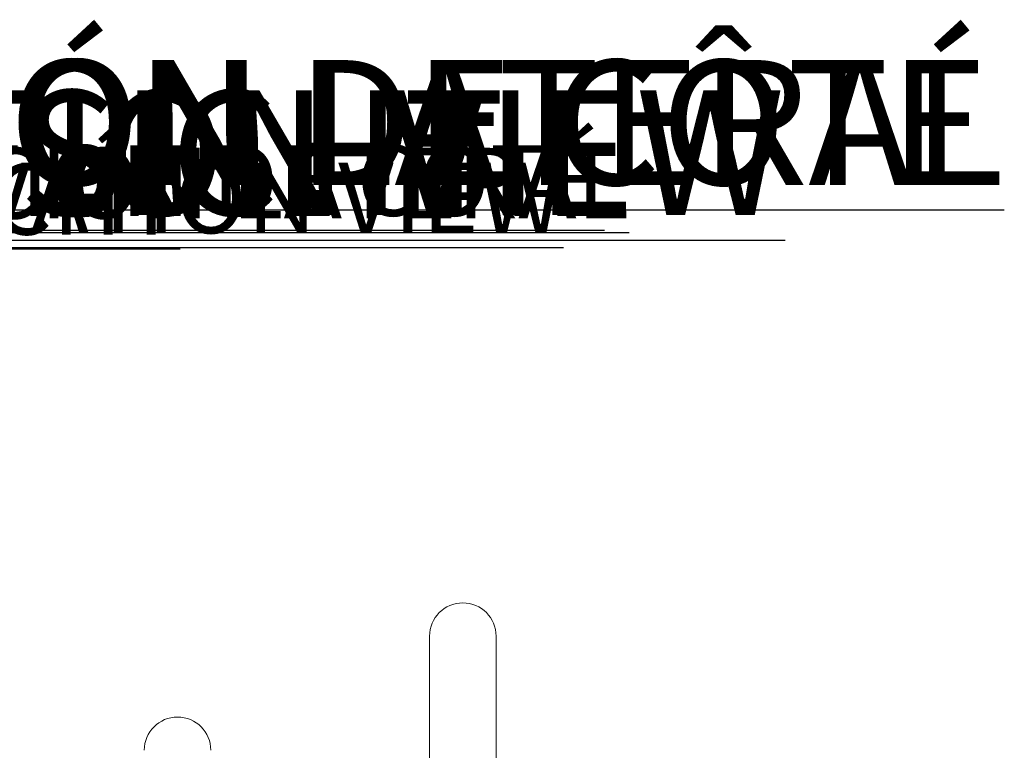
# Model space of a CAD drawing. Units: inches. Extents: x -17374 to 927, y -227 to 157.
# Drawn here: x 109 to 161, y -73 to -34 of the extents above; entities that cross this region are included whole.
import ezdxf

# ---------------------------------------------------------------- set-up
doc = ezdxf.new("R2010")
doc.units = ezdxf.units.IN
doc.header["$MEASUREMENT"] = 0
doc.linetypes.add('SLD-Solid', pattern=[0])
doc.layers.get('0').update_dxf_attribs({"linetype": 'SLD-Solid'})
for name, color, linetype in [('DE BLOCK FORMAT', 231, 'SLD-Solid'), ('DE VORTEX TEXT', 204, 'Continuous'), ('EN BLOCK FORMAT', 3, 'SLD-Solid'), ('EN VORTEX TEXT', 54, 'Continuous'), ('ES BLOCK FORMAT', 150, 'Continuous'), ('ES VORTEX TEXT', 82, 'Continuous'), ('FR BLOCK FORMAT', 220, 'SLD-Solid'), ('FR VORTEX TEXT', 20, 'Continuous')]:
    doc.layers.add(name, color=color, linetype=linetype)
doc.styles.add('Vortex annotative', font='arial.ttf')

msp = doc.modelspace()

# ---------------------------------------------------------------- linework, layer by layer
at = {"color": 7, "linetype": 'SLD-Solid', "lineweight": 18}
for p, q in [((130.619, -66.728), (130.619, -141.046)), ((130.619, -66.728), (130.619, -141.046)), ((134.119, -141.046), (134.119, -66.728)), ((134.119, -141.046), (134.119, -66.728))]:
    msp.add_line(p, q, dxfattribs=at)
for centre in [(132.369, -66.728), (132.369, -66.728), (117.369, -72.728), (117.369, -72.728)]:
    msp.add_arc(centre, 1.75, 0, 180, dxfattribs=at)

# ---------------------------------------------------------------- texts
at = {"layer": 'DE BLOCK FORMAT', "insert": (66.765, -38.025), "char_height": 6.5625, "width": 191.94468, "attachment_point": 1, "style": 'Vortex annotative'}
msp.add_mtext('{\\LSEITENANSICHT}', dxfattribs=at)
at = {"layer": 'DE VORTEX TEXT', "insert": (79.081, -41.896), "char_height": 3.71875, "width": 108.76865, "attachment_point": 1, "style": 'Vortex annotative'}
msp.add_mtext('{\\LSEITENANSICHT}', dxfattribs=at)
at = {"layer": 'EN BLOCK FORMAT', "insert": (57.898, -38.021), "char_height": 6.5625, "width": 191.94468, "attachment_point": 1, "style": 'Vortex annotative'}
msp.add_mtext('{\\LSIDE ELEVATION VIEW}', dxfattribs=at)
at = {"layer": 'EN VORTEX TEXT', "insert": (85.862, -41.822), "char_height": 3.71875, "width": 108.76865, "attachment_point": 1, "style": 'Vortex annotative'}
msp.add_mtext('{\\LSIDE ELEVATION VIEW}', dxfattribs=at)
at = {"layer": 'ES BLOCK FORMAT', "insert": (34.778, -36.432), "char_height": 6.5625, "width": 658.09603, "attachment_point": 1, "style": 'Vortex annotative'}
msp.add_mtext('{\\LVISTA EN ELEVACIÓN LATERAL}', dxfattribs=at)
at = {"layer": 'ES VORTEX TEXT', "insert": (69.679, -41.045), "char_height": 3.71875, "width": 372.92109, "attachment_point": 1, "style": 'Vortex annotative'}
msp.add_mtext('{\\LVISTA EN ELEVACIÓN LATERAL}', dxfattribs=at)
at = {"layer": 'FR BLOCK FORMAT', "insert": (46.972, -36.432), "char_height": 6.5625, "width": 191.94468, "attachment_point": 1, "style": 'Vortex annotative'}
msp.add_mtext("{\\LVUE D'ÉLÉVATION DE CÔTÉ}", dxfattribs=at)
at = {"layer": 'FR VORTEX TEXT', "insert": (75.746, -40.91), "char_height": 3.71875, "width": 108.76865, "attachment_point": 1, "style": 'Vortex annotative'}
msp.add_mtext("{\\LVUE D'ÉLÉVATION DE CÔTÉ}", dxfattribs=at)

doc.saveas('drawing.dxf')
